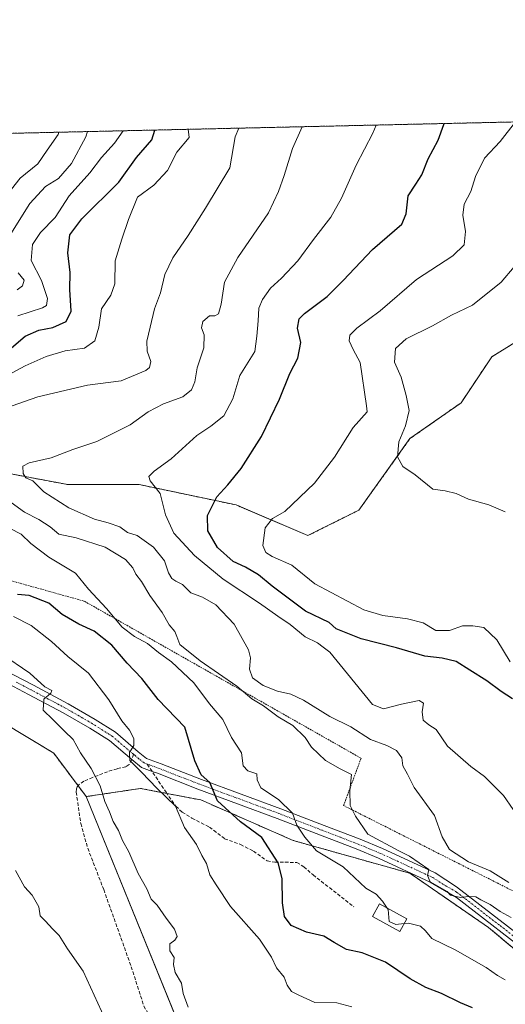
# Model space of a CAD drawing. Units: metres. Extents: x 655824 to 659152, y 4702415 to 4704767.
# Drawn here: x 656056 to 656198, y 4704479 to 4704766 of the extents above; entities that cross this region are included whole.
import ezdxf

# ---------------------------------------------------------------- set-up
doc = ezdxf.new("R2010")
doc.units = ezdxf.units.M
doc.header["$MEASUREMENT"] = 0
for name, pattern in [('TRAZO_Y_PUNTO', [1, 0.5, -0.25, 0, -0.25]), ('TRAZOS', [0.75, 0.5, -0.25]), ('TRAZOSX2', [1.5, 1, -0.5])]:
    doc.linetypes.add(name, pattern=pattern)
for name, color, linetype, lineweight in [('Alambrada', 19, 'TRAZOS', 0), ('Arbolado forestal', 92, 'TRAZOS', 0), ('Arbolado forestal CxS', 92, 'Continuous', 0), ('Comarca CxS', 133, 'Continuous', 0), ('Comunidad Autónoma CxS', 142, 'Continuous', 0), ('Cultivos herbáceos CxS', 92, 'Continuous', 0), ('Curva de nivel maestra', 36, 'Continuous', 30), ('Curva de nivel normal', 36, 'Continuous', 0), ('Edificación ligera', 1, 'Continuous', 0), ('Edificación ligera Cxs', 1, 'Continuous', 0), ('Matorral', 135, 'Continuous', 0), ('Matorral CxS', 135, 'Continuous', 0), ('Municipio CxS', 142, 'Continuous', 0), ('Pista no pavimentada', 254, 'Continuous', 13), ('Pista no pavimentada Cxs', 254, 'Continuous', 0), ('Pista pavimentada eje', 135, 'TRAZO_Y_PUNTO', 0), ('Provincia CxS', 1, 'Continuous', 0), ('Senda', 19, 'TRAZOSX2', 0)]:
    doc.layers.add(name, color=color, linetype=linetype, lineweight=lineweight)

# ---------------------------------------------------------------- blocks, each defined once
blk = doc.blocks.new('*U167')
at = {"layer": 'Curva de nivel normal', "color": 36, "linetype": 'Continuous', "lineweight": 0}
blk.add_polyline3d([(656199.4, 4704578.65, 680), (656195.41, 4704585.11, 680), (656191.67, 4704588.68, 680), (656188.49, 4704589.18, 680), (656185.41, 4704589.19, 680), (656181.6, 4704587.89, 680), (656177.64, 4704587.87, 680), (656173.98, 4704590.09, 680), (656169.36, 4704591.3, 680), (656162.18, 4704592.22, 680), (656156.62, 4704593.92, 680), (656142.31, 4704601.46, 680), (656135.6, 4704606.95, 680), (656129.84, 4704609.48, 680), (656128.01, 4704610.69, 680), (656127.05, 4704612.71, 680), (656127.78, 4704617.81, 680), (656129.93, 4704620.62, 680), (656133.52, 4704622.63, 680), (656142.22, 4704630.87, 680), (656148.02, 4704638.53, 680), (656153.46, 4704647.2, 680), (656157.58, 4704651.78, 680), (656157.4, 4704653.52, 680), (656155.57, 4704666.19, 680), (656153.44, 4704669.94, 680), (656152.3, 4704672.54, 680), (656152.48, 4704674.2, 680), (656154.58, 4704676.23, 680), (656161.39, 4704681.27, 680), (656171.94, 4704690.46, 680), (656182.58, 4704697.34, 680), (656185.9, 4704700.52, 680), (656186.26, 4704704.46, 680), (656185.5, 4704709.27, 680), (656185.93, 4704712.46, 680), (656187.83, 4704716.19, 680), (656189.26, 4704720.52, 680), (656191.84, 4704725.86, 680), (656196.43, 4704730.81, 680), (656200.87, 4704736.5, 680)], dxfattribs=at)
blk = doc.blocks.new('*U176')
at = {"layer": 'Curva de nivel normal', "color": 36, "linetype": 'Continuous', "lineweight": 0}
blk.add_polyline3d([(656197.93, 4704622.54, 685), (656193.16, 4704624.58, 685), (656187.15, 4704626.25, 685), (656183.53, 4704627.88, 685), (656180.39, 4704628.62, 685), (656176.78, 4704629.11, 685), (656171.63, 4704633.37, 685), (656167.96, 4704635.75, 685), (656166.42, 4704638.56, 685), (656166.79, 4704642.97, 685), (656168.81, 4704647.62, 685), (656169.87, 4704652.1, 685), (656168.95, 4704656.53, 685), (656167.52, 4704661.86, 685), (656165.55, 4704666.27, 685), (656165.83, 4704670.27, 685), (656168.93, 4704673.14, 685), (656176.67, 4704676.92, 685), (656182.22, 4704679.97, 685), (656188.34, 4704682.94, 685), (656196.73, 4704689.61, 685), (656200.48, 4704694.16, 685)], dxfattribs=at)
blk = doc.blocks.new('*U177')
at = {"layer": 'Curva de nivel normal', "color": 36, "linetype": 'Continuous', "lineweight": 0}
for points in [[(656199.66, 4704503.94, 660), (656196.42, 4704505.7, 660), (656193.52, 4704507.79, 660), (656190.8, 4704509.08, 660), (656189.33, 4704510.04, 660), (656187.2, 4704510.09, 660), (656184.83, 4704509.76, 660), (656181.96, 4704510.49, 660), (656180.91, 4704511.52, 660), (656178.26, 4704513.14, 660), (656175.95, 4704514.34, 660), (656175.21, 4704516.19, 660), (656175.56, 4704517.96, 660), (656169.92, 4704521.85, 660), (656166.8, 4704523.4, 660), (656157.76, 4704528.36, 660), (656154.15, 4704533.62, 660), (656152.61, 4704536.68, 660), (656152.54, 4704541.01, 660), (656152.99, 4704545.74, 660), (656149.67, 4704547.4, 660), (656145.41, 4704549.86, 660), (656141.26, 4704553.74, 660), (656139.46, 4704556.58, 660), (656135.87, 4704560.07, 660), (656131.57, 4704562.65, 660), (656127.28, 4704565.79, 660), (656123.85, 4704567.87, 660), (656119.54, 4704571.56, 660), (656108.74, 4704579, 660), (656102.83, 4704583.8, 660), (656102.01, 4704586.08, 660), (656101.36, 4704587.55, 660), (656099.7, 4704589.48, 660), (656097.67, 4704593.07, 660), (656094.1, 4704598.03, 660), (656091.65, 4704602.14, 660), (656089.97, 4704604.27, 660), (656089.07, 4704606.2, 660), (656087, 4704608.56, 660), (656081.07, 4704612.16, 660), (656072.54, 4704614.91, 660), (656067.51, 4704616.03, 660), (656064.96, 4704618.14, 660), (656061.67, 4704620.32, 660), (656057.49, 4704622.41, 660), (656052.48, 4704626.07, 660)], [(656053.89, 4704653.49, 660), (656061.38, 4704656.15, 660), (656075.89, 4704659.58, 660), (656085.72, 4704660.83, 660), (656092.92, 4704663.84, 660), (656094.02, 4704664.76, 660), (656094.37, 4704666.42, 660), (656093.28, 4704669.46, 660), (656093.15, 4704672.42, 660), (656094.22, 4704676.52, 660), (656095.48, 4704681.86, 660), (656097.18, 4704686.52, 660), (656098.49, 4704691.86, 660), (656100.75, 4704696.72, 660), (656105.3, 4704703.33, 660), (656110.29, 4704711.32, 660), (656117.42, 4704723.07, 660), (656118.99, 4704732.13, 660), (656120.1, 4704734.67, 660)]]:
    blk.add_polyline3d(points, dxfattribs=at)
blk = doc.blocks.new('*U178')
at = {"layer": 'Curva de nivel normal', "color": 36, "linetype": 'Continuous', "lineweight": 0}
for points in [[(656163.46, 4704506.69, 655), (656162.1, 4704508.71, 655), (656160.18, 4704510.79, 655), (656157.21, 4704512.49, 655), (656150.59, 4704518.76, 655), (656142.78, 4704523.47, 655), (656139.34, 4704527.4, 655), (656136.98, 4704530.97, 655), (656135.72, 4704534.42, 655), (656131.68, 4704538.48, 655), (656126.52, 4704541.84, 655), (656125.44, 4704544.18, 655), (656125.34, 4704545.97, 655), (656122.69, 4704546.86, 655), (656121.35, 4704548.28, 655), (656120.84, 4704552.11, 655), (656117.97, 4704556.53, 655), (656115.38, 4704561.82, 655), (656111.47, 4704566.4, 655), (656106.89, 4704572.51, 655), (656100.43, 4704578.65, 655), (656096.58, 4704581.4, 655), (656093.42, 4704584.01, 655), (656089.57, 4704586.06, 655), (656085.96, 4704588.84, 655), (656081.39, 4704594.25, 655), (656076.19, 4704599.92, 655), (656072.39, 4704604.56, 655), (656064.52, 4704609.31, 655), (656059.3, 4704613.26, 655), (656056.47, 4704615.97, 655), (656042.96, 4704622.91, 655)], [(656051.28, 4704661.79, 655), (656057.68, 4704665.21, 655), (656063.82, 4704667.97, 655), (656069.36, 4704669.54, 655), (656074.94, 4704670.39, 655), (656078.05, 4704672.51, 655), (656079.18, 4704676.52, 655), (656079.92, 4704681.86, 655), (656082.67, 4704685.86, 655), (656083.88, 4704689.19, 655), (656083.94, 4704695.86, 655), (656085.87, 4704702.22, 655), (656087.85, 4704707.99, 655), (656090.47, 4704714.49, 655), (656095.23, 4704718, 655), (656099.27, 4704722.32, 655), (656101.97, 4704727.65, 655), (656105.6, 4704731.93, 655), (656105.27, 4704734.34, 655)]]:
    blk.add_polyline3d(points, dxfattribs=at)
blk = doc.blocks.new('*U180')
at = {"layer": 'Curva de nivel normal', "color": 36, "linetype": 'Continuous', "lineweight": 0}
blk.add_polyline3d([(656197.93, 4704485.72, 655), (656195.65, 4704487.04, 655), (656192.3, 4704489.35, 655), (656183.24, 4704494.52, 655), (656176.44, 4704497.86, 655), (656174.66, 4704500.02, 655), (656173.13, 4704501.38, 655), (656169.6, 4704502.28, 655), (656168.41, 4704502.17, 655)], dxfattribs=at)
blk = doc.blocks.new('*U186')
at = {"layer": 'Curva de nivel normal', "color": 36, "linetype": 'Continuous', "lineweight": 0}
for points in [[(656081.02, 4704474.26, 635), (656074.58, 4704488.28, 635), (656070, 4704494.81, 635), (656067.61, 4704498.66, 635), (656065.61, 4704500.62, 635), (656063.61, 4704502.86, 635), (656062.04, 4704504.46, 635), (656061.66, 4704507.06, 635), (656059.68, 4704510.49, 635), (656057.48, 4704512.97, 635), (656054.87, 4704517.72, 635)], [(656051.1, 4704713.66, 635), (656056.18, 4704720.06, 635), (656061.37, 4704724.2, 635), (656064.05, 4704728.21, 635), (656067.32, 4704732.86, 635), (656067.5, 4704733.48, 635)]]:
    blk.add_polyline3d(points, dxfattribs=at)
blk = doc.blocks.new('*U189')
at = {"layer": 'Curva de nivel normal', "color": 36, "linetype": 'Continuous', "lineweight": 0}
blk.add_polyline3d([(656200.23, 4704535.56, 670), (656197.38, 4704539.65, 670), (656191.9, 4704545.17, 670), (656187.84, 4704548.12, 670), (656181.06, 4704554, 670), (656177.7, 4704558.95, 670), (656175.58, 4704560.27, 670), (656173.92, 4704561.59, 670), (656173.64, 4704564.1, 670), (656174.05, 4704566.56, 670), (656172.72, 4704567.34, 670), (656167.64, 4704566.36, 670), (656162.33, 4704564.98, 670), (656159.12, 4704566.2, 670), (656146.68, 4704581.52, 670), (656144.68, 4704582.95, 670), (656143.09, 4704584.21, 670), (656139.46, 4704585.98, 670), (656135.04, 4704589.64, 670), (656131.46, 4704592.01, 670), (656126.09, 4704595.88, 670), (656115.46, 4704602.88, 670), (656107.13, 4704609.73, 670), (656101.05, 4704616.31, 670), (656098.63, 4704621.63, 670), (656097.07, 4704627.93, 670), (656094.18, 4704631.6, 670), (656093.77, 4704632.9, 670), (656095.36, 4704634.42, 670), (656100.33, 4704638.03, 670), (656107.76, 4704644.83, 670), (656111.88, 4704647.57, 670), (656115.73, 4704650.55, 670), (656118.34, 4704655.57, 670), (656120.34, 4704662.38, 670), (656124.75, 4704669.42, 670), (656125.32, 4704673.84, 670), (656125.75, 4704678.34, 670), (656125.94, 4704682.01, 670), (656126.98, 4704684.55, 670), (656129.33, 4704687.86, 670), (656132.57, 4704690.79, 670), (656137.36, 4704695.88, 670), (656141.93, 4704702.13, 670), (656146.93, 4704708.7, 670), (656150.04, 4704714.23, 670), (656154.35, 4704723.86, 670), (656159.27, 4704733.25, 670), (656160.21, 4704735.58, 670)], dxfattribs=at)
blk = doc.blocks.new('*U198')
at = {"layer": 'Curva de nivel normal', "color": 36, "linetype": 'Continuous', "lineweight": 0}
blk.add_polyline3d([(656198.99, 4704514.2, 665), (656193.54, 4704517.63, 665), (656187.19, 4704520.24, 665), (656181.64, 4704523.88, 665), (656179.46, 4704527.55, 665), (656177.22, 4704533.82, 665), (656171.3, 4704541.98, 665), (656169.4, 4704545.84, 665), (656168, 4704548.27, 665), (656167.72, 4704550.66, 665), (656166.16, 4704552.76, 665), (656163.34, 4704554.27, 665), (656158.54, 4704555.95, 665), (656152.84, 4704559.67, 665), (656146.64, 4704562.72, 665), (656138.98, 4704567.44, 665), (656135.24, 4704569.25, 665), (656131.34, 4704570.12, 665), (656127.22, 4704571.8, 665), (656124.07, 4704574.04, 665), (656123.18, 4704576.52, 665), (656123.49, 4704579.82, 665), (656122.95, 4704582.2, 665), (656118.67, 4704589.73, 665), (656113.4, 4704595.3, 665), (656109.5, 4704597.63, 665), (656106.06, 4704598.87, 665), (656103.62, 4704601.32, 665), (656101.7, 4704602.24, 665), (656100.47, 4704603.09, 665), (656099.53, 4704604.68, 665), (656098.33, 4704608.2, 665), (656095.16, 4704612.22, 665), (656090.34, 4704615.59, 665), (656087.59, 4704616.52, 665), (656085.29, 4704618.11, 665), (656081.87, 4704619.36, 665), (656077.9, 4704620.38, 665), (656070.41, 4704623.67, 665), (656063.06, 4704628.35, 665), (656059.87, 4704631.58, 665), (656057.84, 4704632.43, 665), (656057.05, 4704633.76, 665), (656056.99, 4704635.84, 665), (656058.82, 4704636.83, 665), (656065.28, 4704638.3, 665), (656071.61, 4704640.78, 665), (656078.61, 4704643.08, 665), (656088.28, 4704647.94, 665), (656093.59, 4704651.71, 665), (656098.02, 4704654.07, 665), (656103.72, 4704656.18, 665), (656106.27, 4704658.2, 665), (656107.22, 4704660.53, 665), (656107.92, 4704664.66, 665), (656109.84, 4704670.45, 665), (656109.92, 4704674.29, 665), (656109.17, 4704676.27, 665), (656109.59, 4704678.2, 665), (656111.46, 4704679.79, 665), (656113.03, 4704679.86, 665), (656114.12, 4704680.44, 665), (656114.93, 4704683.19, 665), (656115.91, 4704689.61, 665), (656119.8, 4704696.87, 665), (656128.75, 4704709.94, 665), (656131.71, 4704716.19, 665), (656133.33, 4704720.86, 665), (656135.74, 4704728.75, 665), (656138.62, 4704735.09, 665)], dxfattribs=at)
blk = doc.blocks.new('*U199')
at = {"layer": 'Curva de nivel normal', "color": 36, "linetype": 'Continuous', "lineweight": 0}
for points in [[(656153.06, 4704477.85, 645), (656148.7, 4704479.01, 645), (656142.29, 4704479.08, 645), (656137.61, 4704481.22, 645), (656135.5, 4704482.37, 645), (656134.23, 4704484.23, 645), (656133.35, 4704486.56, 645), (656131.05, 4704489.28, 645), (656129.64, 4704492.39, 645), (656126.13, 4704497.58, 645), (656117.66, 4704507.22, 645), (656113.46, 4704513.51, 645), (656111.64, 4704516.44, 645), (656110.6, 4704519.78, 645), (656109.3, 4704522.05, 645), (656107.67, 4704525.27, 645), (656104.18, 4704530.28, 645), (656101.6, 4704536.51, 645), (656096.1, 4704541.81, 645), (656091.78, 4704546.37, 645), (656088.25, 4704549.86, 645), (656088.16, 4704552.18, 645), (656089.4, 4704554.2, 645), (656089.4, 4704556.3, 645), (656088.1, 4704558.69, 645), (656085.86, 4704561.44, 645), (656082.08, 4704567.57, 645), (656076.18, 4704575.36, 645), (656070.15, 4704580.23, 645), (656065.36, 4704584.6, 645), (656059.4, 4704589.28, 645), (656054.22, 4704591.89, 645)], [(656055.46, 4704679.86, 645), (656062.75, 4704682.19, 645), (656063.86, 4704682.88, 645), (656064.14, 4704684.86, 645), (656062.38, 4704690.19, 645), (656059.38, 4704695.98, 645), (656059.75, 4704700.64, 645), (656062.15, 4704704.18, 645), (656066.45, 4704708.59, 645), (656070.48, 4704714.92, 645), (656076.58, 4704721.62, 645), (656079.93, 4704726.13, 645), (656083.76, 4704730.3, 645), (656086.24, 4704733.91, 645)]]:
    blk.add_polyline3d(points, dxfattribs=at)
blk = doc.blocks.new('*U206')
at = {"layer": 'Curva de nivel normal', "color": 36, "linetype": 'Continuous', "lineweight": 0}
for points in [[(656105.32, 4704477.79, 640), (656103.81, 4704481.76, 640), (656103.35, 4704484.73, 640), (656101.44, 4704487.93, 640), (656101.01, 4704490.24, 640), (656101.22, 4704492.29, 640), (656099.87, 4704494.22, 640), (656099.91, 4704496.31, 640), (656101.38, 4704497.3, 640), (656102.06, 4704498.41, 640), (656101.26, 4704500.53, 640), (656098.84, 4704503.74, 640), (656096.22, 4704507.54, 640), (656094.5, 4704509.36, 640), (656093.21, 4704512.3, 640), (656090.65, 4704516.86, 640), (656087.95, 4704523.2, 640), (656086.08, 4704526.44, 640), (656084.89, 4704529.43, 640), (656083.4, 4704531.99, 640), (656082.28, 4704534.87, 640), (656080.91, 4704537.84, 640), (656079.52, 4704542.45, 640), (656076.9, 4704547.49, 640), (656073.8, 4704552.06, 640), (656071.72, 4704555.98, 640), (656069.17, 4704558.42, 640), (656065.69, 4704561.81, 640), (656062.94, 4704564.53, 640), (656063.12, 4704567.78, 640), (656065.16, 4704569.54, 640), (656065.4, 4704570.34, 640), (656063.4, 4704571.41, 640), (656058.99, 4704575.33, 640), (656050.7, 4704581.06, 640)], [(656055.29, 4704687.44, 640), (656056.92, 4704688.59, 640), (656057.33, 4704690.22, 640), (656055.62, 4704692.34, 640)], [(656053.42, 4704703.81, 640), (656059.06, 4704712.64, 640), (656063.61, 4704717.65, 640), (656067.36, 4704719.92, 640), (656071.14, 4704724.34, 640), (656075.36, 4704732.1, 640), (656075.89, 4704733.67, 640)]]:
    blk.add_polyline3d(points, dxfattribs=at)
blk = doc.blocks.new('*U210')
at = {"layer": 'Curva de nivel maestra', "color": 36, "linetype": 'Continuous', "lineweight": 30}
for points in [[(656188.31, 4704477.59, 650), (656184.82, 4704479.06, 650), (656179.29, 4704481.78, 650), (656174.76, 4704483.49, 650), (656170.14, 4704486.08, 650), (656162.96, 4704490.87, 650), (656156.13, 4704493.6, 650), (656151.57, 4704494.59, 650), (656147.92, 4704496.61, 650), (656144.93, 4704498.48, 650), (656139.81, 4704499.67, 650), (656135.38, 4704501.6, 650), (656133.38, 4704504.28, 650), (656132.84, 4704508.29, 650), (656132.7, 4704515.4, 650), (656131.57, 4704519.94, 650), (656126.83, 4704527.34, 650), (656120.56, 4704531.9, 650), (656113.82, 4704538.07, 650), (656111.64, 4704543.4, 650), (656109.09, 4704545.65, 650), (656107.26, 4704549.75, 650), (656104.26, 4704559.58, 650), (656096.51, 4704567.71, 650), (656091.75, 4704573.78, 650), (656087.44, 4704578.31, 650), (656082.94, 4704583.53, 650), (656077.84, 4704587.63, 650), (656073.32, 4704589.72, 650), (656068.44, 4704592.56, 650), (656064.53, 4704595.79, 650), (656058.79, 4704598.05, 650), (656055.45, 4704598.37, 650)], [(656053.61, 4704670.48, 650), (656057.61, 4704673.86, 650), (656061.61, 4704675.6, 650), (656065.69, 4704676.44, 650), (656069.6, 4704678.18, 650), (656071.11, 4704681.19, 650), (656070.66, 4704687.52, 650), (656070.8, 4704692.52, 650), (656070.16, 4704698.19, 650), (656070.74, 4704703.52, 650), (656074.21, 4704708.19, 650), (656085, 4704718.84, 650), (656090.2, 4704726.05, 650), (656094.68, 4704731.3, 650), (656095.58, 4704734.12, 650)]]:
    blk.add_polyline3d(points, dxfattribs=at)
blk = doc.blocks.new('*U215')
at = {"layer": 'Curva de nivel maestra', "color": 36, "linetype": 'Continuous', "lineweight": 30}
blk.add_polyline3d([(656199.99, 4704567.86, 675), (656196.76, 4704570.02, 675), (656192.52, 4704573.18, 675), (656187.53, 4704576.22, 675), (656183.54, 4704578.82, 675), (656179.53, 4704579.8, 675), (656174.44, 4704580.34, 675), (656166.13, 4704582.73, 675), (656155.78, 4704585.38, 675), (656148.54, 4704588.32, 675), (656146.48, 4704590.2, 675), (656139.56, 4704593.49, 675), (656129.83, 4704600.76, 675), (656125.84, 4704604.1, 675), (656122.06, 4704606.32, 675), (656118.44, 4704608.04, 675), (656113.87, 4704612.14, 675), (656111.03, 4704616.96, 675), (656110.96, 4704621.45, 675), (656113.61, 4704626.9, 675), (656116.88, 4704630.42, 675), (656120.74, 4704635.2, 675), (656126.73, 4704644.53, 675), (656131.98, 4704655.43, 675), (656135.01, 4704662.97, 675), (656137.34, 4704667.49, 675), (656138.18, 4704672.04, 675), (656137.26, 4704676.19, 675), (656137.7, 4704678.96, 675), (656139.22, 4704680.54, 675), (656145.89, 4704685.42, 675), (656150.54, 4704690.19, 675), (656159.15, 4704699.22, 675), (656167.7, 4704706.63, 675), (656168.95, 4704709.6, 675), (656169.59, 4704714.86, 675), (656171.77, 4704718.26, 675), (656173.57, 4704721.04, 675), (656175.4, 4704725.73, 675), (656178.29, 4704731.15, 675), (656179.98, 4704735.78, 675), (656180.11, 4704736.03, 675)], dxfattribs=at)

msp = doc.modelspace()

# ---------------------------------------------------------------- linework, layer by layer
at = {"layer": 'Alambrada', "color": 19, "linetype": 'TRAZOS', "lineweight": 0}
msp.add_polyline3d([(655939.55, 4704644.44, 633.07), (655989.05, 4704620.42, 642.27), (656074.96, 4704596.4, 657.81), (656155.78, 4704550.52, 663.34), (656150.69, 4704536.69, 662.56), (656230.05, 4704496.66, 668.04), (656269.35, 4704474.09, 666.43), (656220.01, 4704364.2, 636.76), (656213.76, 4704350.29, 647.97)], dxfattribs=at)
at = {"layer": 'Arbolado forestal', "color": 92, "linetype": 'TRAZOS', "lineweight": 0}
for points in [[(655936.52, 4704730.52, 609), (656033.67, 4704732.72, 624.99), (656035.22, 4704732.75, 625.05), (656036.76, 4704732.79, 625.13), (656562.36, 4704744.66, 694.55), (656563.86, 4704744.7, 694.43), (656565.37, 4704744.73, 694.31), (656874.66, 4704751.72, 639.54), (656977.66, 4704754.05, 661.14), (656987.23, 4704754.26, 662.31), (657123.88, 4704757.35, 649.62), (657180.12, 4704758.62, 662.14), (657181.75, 4704758.66, 662.56), (657183.38, 4704758.7, 662.98), (657522.96, 4704766.37, 639.82)], [(656046.19, 4704634.98, 662.57), (656070.07, 4704630.5, 666.94), (656090.97, 4704630.5, 668.68), (656119.33, 4704624.53, 676.99), (656140.22, 4704615.57, 682.29), (656155.15, 4704623.04, 684.05), (656170.08, 4704643.93, 685.08), (656185, 4704654.38, 687.23), (656193.96, 4704667.81, 689.15), (656205.9, 4704675.28, 690.37)], [(656075.5, 4704539.3, 638.14), (656073.1, 4704542.49, 638.03), (656065.98, 4704551.99, 637.66), (656036.04, 4704570.04, 635.35), (656024.15, 4704577.18, 634.7), (656006.7, 4704577.18, 632.67), (655994.61, 4704590.87, 632.56), (655974.85, 4704601.26, 631.43), (655956.85, 4704610.27, 628.5)], [(656229.73, 4704369.01, 641.5), (656243.77, 4704392.41, 650.41), (656243.95, 4704402.68, 648.18), (656269.5, 4704441.29, 654.55), (656272.61, 4704453.76, 656.64), (656262.94, 4704459.81, 656.34), (656260.15, 4704461.55, 656.11), (656242, 4704472.14, 656.05), (656241.47, 4704472.45, 656.09), (656230.94, 4704476.19, 656.32), (656216.84, 4704481.19, 656.61), (656193.05, 4704501.02, 658.35), (656170.06, 4704516.89, 658.83), (656135.93, 4704526.48, 652.82), (656109, 4704538.31, 648.21), (656099.05, 4704540.21, 645.17), (656091.35, 4704541.68, 642.73), (656075.5, 4704539.3, 638.14)]]:
    msp.add_polyline3d(points, dxfattribs=at)
at = {"layer": 'Arbolado forestal CxS', "color": 92, "linetype": 'Continuous', "lineweight": 0}
for points in [[(655936.52, 4704730.52, 609), (657522.96, 4704766.37, 639.82)], [(656046.19, 4704634.98, 662.57), (656070.07, 4704630.5, 666.94), (656090.97, 4704630.5, 668.68), (656119.33, 4704624.53, 676.99), (656140.22, 4704615.57, 682.29), (656155.15, 4704623.04, 684.05), (656170.08, 4704643.93, 685.08), (656185, 4704654.38, 687.23), (656193.96, 4704667.81, 689.15), (656205.9, 4704675.28, 690.37)], [(656205.9, 4704675.28, 690.37), (656193.96, 4704667.81, 689.15), (656185, 4704654.38, 687.23), (656170.08, 4704643.93, 685.08), (656155.15, 4704623.04, 684.05), (656140.22, 4704615.57, 682.29), (656119.33, 4704624.53, 676.99), (656090.97, 4704630.5, 668.68), (656070.07, 4704630.5, 666.94), (656046.19, 4704634.98, 662.57)], [(656216.84, 4704481.19, 656.61), (656193.05, 4704501.02, 658.35), (656170.06, 4704516.89, 658.83), (656135.93, 4704526.48, 652.82), (656109, 4704538.31, 648.21), (656091.35, 4704541.68, 642.73), (656075.5, 4704539.3, 638.14), (656065.98, 4704551.99, 637.66), (656036.04, 4704570.04, 635.35)]]:
    msp.add_polyline3d(points, dxfattribs=at)
at = {"layer": 'Comarca CxS', "color": 133, "linetype": 'Continuous', "lineweight": 0}
msp.add_polyline3d([(655879.26, 4702414.66, 793.59), (655827.55, 4704728.06, 625.22), (657314.14, 4704761.65, 692.4)], dxfattribs=at)
msp.add_polyline3d([(655879.26, 4702414.66, 793.59), (655827.55, 4704728.06, 625.22), (657314.14, 4704761.65, 692.4)], dxfattribs=at)
at = {"layer": 'Comunidad Autónoma CxS', "color": 142, "linetype": 'Continuous', "lineweight": 0}
msp.add_polyline3d([(655879.26, 4702414.66, 793.59), (655827.55, 4704728.06, 625.22), (657314.14, 4704761.65, 692.4)], dxfattribs=at)
msp.add_polyline3d([(655879.26, 4702414.66, 793.59), (655827.55, 4704728.06, 625.22), (657314.14, 4704761.65, 692.4)], dxfattribs=at)
at = {"layer": 'Cultivos herbáceos CxS', "color": 92, "linetype": 'Continuous', "lineweight": 0}
for points in [[(656075.5, 4704539.3, 638.14), (656073.1, 4704542.49, 638.03), (656065.98, 4704551.99, 637.66), (656036.04, 4704570.04, 635.35), (656024.15, 4704577.18, 634.7), (656006.7, 4704577.18, 632.67), (655994.61, 4704590.87, 632.56), (655974.85, 4704601.26, 631.43), (655956.85, 4704610.27, 628.5)], [(655952.75, 4704573.29, 625.22), (655953.58, 4704564.49, 625.14), (655965.47, 4704543.07, 622.95), (656021.77, 4704499.43, 629.14), (656079.05, 4704452.03, 629.98), (656091.55, 4704455.01, 636.35), (656093.57, 4704454.23, 636.9), (656098.09, 4704452.49, 637.6), (656108.39, 4704448.53, 637.95), (656110.81, 4704452.42, 638.3), (656108.04, 4704459.24, 638.44), (656101.5, 4704475.32, 638.84), (656075.5, 4704539.3, 638.14)], [(656036.04, 4704570.04, 635.35), (656065.98, 4704551.99, 637.66), (656075.5, 4704539.3, 638.14), (656110.81, 4704452.42, 638.3)]]:
    msp.add_polyline3d(points, dxfattribs=at)
at = {"layer": 'Curva de nivel normal', "color": 36, "linetype": 'Continuous', "lineweight": 0}
msp.add_polyline3d([(656168.41, 4704502.17, 655), (656165.92, 4704501.93, 655), (656163.96, 4704502.82, 655), (656163.71, 4704506.32, 655), (656163.46, 4704506.69, 655)], dxfattribs=at)
at = {"layer": 'Edificación ligera', "color": 1, "linetype": 'Continuous', "lineweight": 0}
msp.add_polyline3d([(656169.17, 4704503.54, 657.05), (656167.14, 4704499.88, 655.52), (656159.12, 4704504.3, 655.72), (656161.14, 4704507.97, 660), (656169.17, 4704503.54, 657.05)], dxfattribs=at)
at = {"layer": 'Edificación ligera Cxs', "color": 1, "linetype": 'Continuous', "lineweight": 0}
msp.add_polyline3d([(656169.17, 4704503.54, 657.05), (656167.14, 4704499.88, 655.52), (656159.12, 4704504.3, 655.72), (656161.14, 4704507.97, 660), (656169.17, 4704503.54, 657.05)], close=True, dxfattribs=at)
at = {"layer": 'Matorral', "color": 135, "linetype": 'Continuous', "lineweight": 0}
for points in [[(655952.75, 4704573.29, 625.22), (655953.58, 4704564.49, 625.14), (655965.47, 4704543.07, 622.95), (656021.77, 4704499.43, 629.14), (656079.05, 4704452.03, 629.98), (656091.55, 4704455.01, 636.35), (656093.57, 4704454.23, 636.9), (656098.09, 4704452.49, 637.6), (656108.39, 4704448.53, 637.95), (656110.81, 4704452.42, 638.3), (656108.04, 4704459.24, 638.44), (656101.5, 4704475.32, 638.84), (656075.5, 4704539.3, 638.14)], [(656229.73, 4704369.01, 641.5), (656243.77, 4704392.41, 650.41), (656243.95, 4704402.68, 648.18), (656269.5, 4704441.29, 654.55), (656272.61, 4704453.76, 656.64), (656262.94, 4704459.81, 656.34), (656260.15, 4704461.55, 656.11), (656242, 4704472.14, 656.05), (656241.47, 4704472.45, 656.09), (656230.94, 4704476.19, 656.32), (656216.84, 4704481.19, 656.61), (656193.05, 4704501.02, 658.35), (656170.06, 4704516.89, 658.83), (656135.93, 4704526.48, 652.82), (656109, 4704538.31, 648.21), (656099.05, 4704540.21, 645.17), (656091.35, 4704541.68, 642.73), (656075.5, 4704539.3, 638.14)]]:
    msp.add_polyline3d(points, dxfattribs=at)
at = {"layer": 'Matorral CxS', "color": 135, "linetype": 'Continuous', "lineweight": 0}
msp.add_polyline3d([(656110.81, 4704452.42, 638.3), (656075.5, 4704539.3, 638.14), (656075.5, 4704539.3, 638.14), (656091.35, 4704541.68, 642.73), (656109, 4704538.31, 648.21), (656135.93, 4704526.48, 652.82), (656170.06, 4704516.89, 658.83), (656193.05, 4704501.02, 658.35), (656216.84, 4704481.19, 656.61)], dxfattribs=at)
at = {"layer": 'Municipio CxS', "color": 142, "linetype": 'Continuous', "lineweight": 0}
msp.add_polyline3d([(655879.26, 4702414.66, 793.59), (655827.55, 4704728.06, 625.22), (657314.14, 4704761.65, 692.4)], dxfattribs=at)
msp.add_polyline3d([(655879.26, 4702414.66, 793.59), (655827.55, 4704728.06, 625.22), (657314.14, 4704761.65, 692.4)], dxfattribs=at)
at = {"layer": 'Pista no pavimentada', "color": 254, "linetype": 'Continuous', "lineweight": 13}
for points in [[(656207.35, 4704491.53, 658.02), (656183.68, 4704509.84, 659.24), (656176.01, 4704514.32, 659.5), (656160.85, 4704521.33, 657.95), (656154.39, 4704524.03, 658.08), (656143.89, 4704528.05, 656.27), (656131.27, 4704532.94, 653.76), (656108.13, 4704541.49, 648.52), (656096.28, 4704546.1, 645.95), (656094.73, 4704546.66, 645.62), (656091.62, 4704547.8, 645.31), (656088.79, 4704550.11, 644.86), (656082.27, 4704555.67, 643.33), (656076.54, 4704559.32, 642.55), (656068.75, 4704563.82, 641.01), (656058.66, 4704569.16, 639.56), (656049.81, 4704573.77, 638.84)], [(656051.21, 4704576.43, 638.96), (656060.05, 4704571.82, 639.71), (656070.2, 4704566.44, 641.12), (656078.1, 4704561.88, 642.53), (656084.06, 4704558.09, 643.87), (656090.71, 4704552.42, 645.5), (656093.12, 4704550.44, 645.99), (656097.34, 4704548.91, 646.65), (656109.19, 4704544.29, 649.4), (656132.32, 4704535.75, 654.59), (656144.97, 4704530.85, 656.63), (656155.5, 4704526.81, 658.59), (656162.06, 4704524.08, 659.16), (656177.44, 4704516.97, 660.15), (656183.67, 4704512.96, 659.94), (656208.84, 4704493.53, 658.26)]]:
    msp.add_polyline3d(points, dxfattribs=at)
at = {"layer": 'Pista no pavimentada Cxs', "color": 254, "linetype": 'Continuous', "lineweight": 0}
for points in [[(656207.35, 4704491.53, 658.02), (656183.68, 4704509.84, 659.24), (656176.01, 4704514.32, 659.5), (656160.85, 4704521.33, 657.95), (656154.39, 4704524.03, 658.08), (656143.89, 4704528.05, 656.27), (656131.27, 4704532.94, 653.76), (656108.13, 4704541.49, 648.52), (656096.28, 4704546.1, 645.95), (656094.73, 4704546.66, 645.62), (656091.62, 4704547.8, 645.31), (656088.79, 4704550.11, 644.86), (656082.27, 4704555.67, 643.33), (656076.54, 4704559.32, 642.55), (656068.75, 4704563.82, 641.01), (656058.66, 4704569.16, 639.56), (656049.81, 4704573.77, 638.84)], [(656051.21, 4704576.43, 638.96), (656060.05, 4704571.82, 639.71), (656070.2, 4704566.44, 641.12), (656078.1, 4704561.88, 642.53), (656084.06, 4704558.09, 643.87), (656090.71, 4704552.42, 645.5), (656093.12, 4704550.44, 645.99), (656097.34, 4704548.91, 646.65), (656109.19, 4704544.29, 649.4), (656132.32, 4704535.75, 654.59), (656144.97, 4704530.85, 656.63), (656155.5, 4704526.81, 658.59), (656162.06, 4704524.08, 659.16), (656177.44, 4704516.97, 660.15), (656183.67, 4704512.96, 659.94), (656208.84, 4704493.53, 658.26)]]:
    msp.add_polyline3d(points, dxfattribs=at)
at = {"layer": 'Pista pavimentada eje', "color": 135, "linetype": 'TRAZO_Y_PUNTO', "lineweight": 0}
for points in [[(656089.27, 4704551.67, 645.11), (656083.17, 4704556.88, 643.63), (656080.19, 4704558.78, 643.15), (656077.32, 4704560.6, 642.51), (656069.48, 4704565.13, 641.06), (656064.4, 4704567.82, 640.08), (656059.36, 4704570.49, 639.62), (656054.94, 4704572.8, 639.1)], [(656093.32, 4704548.77, 645.91), (656092.37, 4704549.12, 645.78), (656090.96, 4704550.28, 645.49), (656089.75, 4704551.27, 645.21), (656089.27, 4704551.67, 645.11)], [(656208.1, 4704492.53, 658.14), (656196.26, 4704501.69, 658.88), (656183.68, 4704511.4, 659.59), (656179.84, 4704513.64, 659.88), (656176.73, 4704515.65, 659.77), (656161.46, 4704522.71, 658.5), (656158.18, 4704524.07, 658.6), (656154.95, 4704525.42, 658.3), (656149.68, 4704527.44, 657.26), (656144.43, 4704529.45, 656.46), (656131.8, 4704534.35, 654.23), (656120.23, 4704538.62, 651.62), (656108.66, 4704542.89, 648.96), (656102.74, 4704545.2, 647.89), (656096.81, 4704547.51, 646.3), (656093.93, 4704548.55, 645.99), (656093.32, 4704548.77, 645.91)]]:
    msp.add_polyline3d(points, dxfattribs=at)
at = {"layer": 'Provincia CxS', "color": 1, "linetype": 'Continuous', "lineweight": 0}
msp.add_polyline3d([(655879.26, 4702414.66, 793.59), (655827.55, 4704728.06, 625.22), (657314.14, 4704761.65, 692.4)], dxfattribs=at)
msp.add_polyline3d([(655879.26, 4702414.66, 793.59), (655827.55, 4704728.06, 625.22), (657314.14, 4704761.65, 692.4)], dxfattribs=at)
at = {"layer": 'Senda', "color": 19, "linetype": 'TRAZOSX2', "lineweight": 0}
for points in [[(656089.27, 4704551.67, 645.11), (656088.79, 4704550.11, 644.86), (656088.02, 4704548.68, 644.48), (656087.09, 4704548.02, 643.93), (656084.51, 4704547.43, 642.54), (656081.74, 4704546.57, 641.13), (656077.37, 4704544.91, 639.65), (656074.79, 4704543.79, 638.69), (656073.4, 4704542.8, 638.14), (656072.81, 4704542.2, 637.92), (656072.61, 4704541.61, 637.82), (656072.57, 4704540.59, 637.73), (656073.89, 4704531.41, 637.41), (656075.95, 4704524.19, 637.47), (656080.6, 4704512.1, 637.21), (656088.64, 4704489.59, 636.92), (656092.34, 4704478.04, 637.25), (656093.93, 4704475.32, 637.34)], [(656093.32, 4704548.77, 645.91), (656098.8, 4704540.56, 645.23), (656101.69, 4704536.5, 644.94), (656103.51, 4704534.78, 645.08), (656106.39, 4704532.96, 645.57), (656111.52, 4704530.36, 646.11), (656115.9, 4704527, 646.9), (656120.58, 4704525.3, 648.08), (656124.38, 4704523.36, 648.56), (656128.34, 4704520.49, 649.29), (656130.64, 4704520.09, 650.07), (656133.56, 4704520.1, 650.75), (656137.06, 4704520.05, 651.47), (656139.06, 4704518.74, 651.69), (656141.8, 4704516.4, 652.18), (656153.7, 4704507.06, 653.08)]]:
    msp.add_polyline3d(points, dxfattribs=at)

# ---------------------------------------------------------------- block references
at = {"layer": 'Curva de nivel maestra', "color": 36, "linetype": 'Continuous', "lineweight": 30}
for name in ['*U210', '*U215']:
    msp.add_blockref(name, (0, 0), dxfattribs=at)
at = {"layer": 'Curva de nivel normal', "color": 36, "linetype": 'Continuous', "lineweight": 0}
for name in ['*U206', '*U199', '*U177', '*U198', '*U167', '*U189', '*U178', '*U176', '*U186', '*U180']:
    msp.add_blockref(name, (0, 0), dxfattribs=at)

doc.saveas('drawing.dxf')
